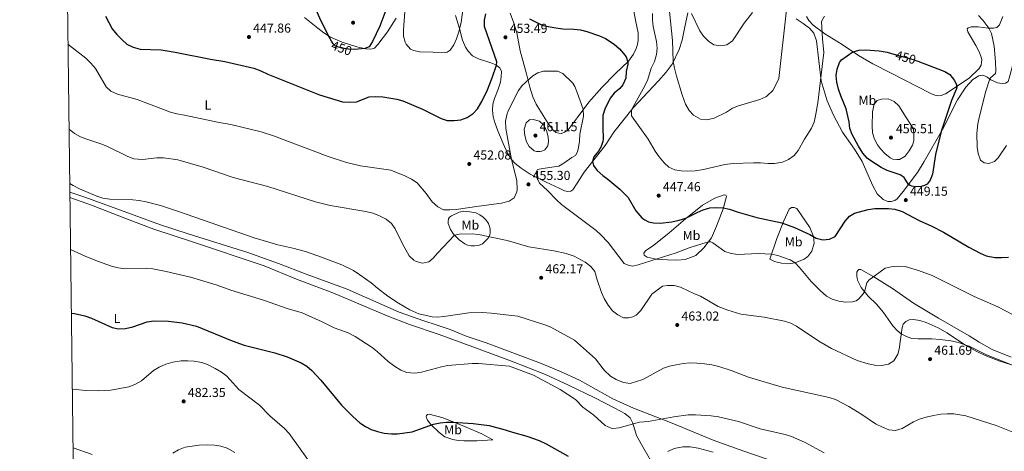
# Model space of a CAD drawing. Units: metres. Extents: x 587408 to 594332, y 701429 to 706145.
# Drawn here: x 587408 to 588166, y 702775 to 703108 of the extents above; entities that cross this region are included whole.
import ezdxf
from ezdxf.enums import TextEntityAlignment as Align

# ---------------------------------------------------------------- set-up
doc = ezdxf.new("R2010")
doc.units = ezdxf.units.M
doc.header["$MEASUREMENT"] = 0
doc.linetypes.add('DGN Style 5', pattern=[60.489947, 25.924263, -34.565684])
for name, color, linetype, lineweight in [('Altimetria', 7, 'Continuous', 0), ('Elem no vistos', 7, 'Continuous', 0), ('Entidades rusticas', 7, 'Continuous', 0), ('Marco', 7, 'Continuous', 0)]:
    doc.layers.add(name, color=color, linetype=linetype, lineweight=lineweight)
doc.styles.add('Style-Arial', font='txt')
doc.styles.add('Style-Arial Narrow', font='txt')
doc.styles.add('Style-Helvetica-Narrow-Oblique', font='txt')

# ---------------------------------------------------------------- blocks, each defined once
blk = doc.blocks.new('5PATER')
at = {"layer": 'Altimetria', "linetype": 'Continuous', "lineweight": 0}
h = blk.add_hatch(color=250, dxfattribs=at)
edge = h.paths.add_edge_path()
edge.add_ellipse((0, 0), major_axis=(-1.1, -1.11), ratio=0.999422, start_angle=0, end_angle=360)

msp = doc.modelspace()

# ---------------------------------------------------------------- linework, layer by layer
at = {"layer": 'Altimetria', "color": 30, "linetype": 'Continuous', "lineweight": 30, "flags": 128}
for points, elevation in [([(587648.189, 703091.176), (587646.9, 703093.314), (587639.987, 703106.912), (587634.102, 703120.718)], 450), ([(587690.135, 703114.895), (587685.593, 703102.691), (587679.908, 703090.726), (587677.236, 703086.74), (587673.906, 703085.387), (587666.244, 703084.573), (587666.209, 703084.576)], 450), ([(587474.081, 703110.287), (587479.34, 703100.633), (587482.987, 703096.214), (587486.934, 703092.098), (587490.755, 703088.848), (587495.526, 703086.41), (587500.87, 703085.012), (587517.182, 703084.467), (587527.831, 703082.665), (587554.941, 703077.278), (587566.168, 703075.494), (587588.448, 703070.429), (587593.89, 703068.369), (587599.304, 703065.754), (587638.971, 703049.887), (587656.834, 703044.283), (587661.83, 703044.063), (587667.478, 703044.297), (587677.374, 703048.337), (587682.37, 703048.557), (587687.786, 703048.269), (587698.488, 703046.549), (587703.253, 703045.034), (587718.212, 703038.694), (587732.638, 703031.481), (587737.412, 703029.987), (587742.715, 703029.956), (587747.935, 703030.57), (587752.643, 703032.215), (587757.288, 703035.351), (587760.675, 703039.03), (587764.079, 703044.567), (587768.469, 703053.553), (587772.015, 703062.784), (587775.207, 703072.544), (587775.688, 703075.121), (587766.072, 703102.355), (587766.029, 703107.354), (587767.016, 703112.28)], 450), ([(587800.77, 703108.275), (587811.001, 703103.17), (587820.943, 703101.253), (587826.414, 703100.587), (587834.907, 703100.443), (587840.071, 703099.884), (587844.907, 703098.616), (587854.762, 703095.187), (587859.281, 703093.067), (587866.054, 703088.792), (587869.957, 703085.179), (587873.131, 703081.687), (587875.146, 703078.95), (587876.562, 703074.959), (587876.588, 703073.431), (587875.287, 703067.709), (587874.883, 703062.495), (587872.742, 703057.407), (587870.249, 703054.722), (587865.958, 703051.152), (587862.954, 703047.149), (587858.76, 703038.802), (587857.239, 703033.854), (587857.157, 703024.732), (587857.545, 703015.906), (587857.226, 703013.9), (587855.808, 703009.861), (587853.823, 703006.304), (587850.399, 703001.997), (587849.215, 702998.505), (587849.995, 702995.306), (587852.78, 702991.52), (587857.276, 702987.633), (587861.082, 702984.798), (587870.254, 702977.115), (587876.764, 702970.594)], 450), ([(588099.849, 703075.639), (588120.508, 703067.773), (588124.333, 703065.5), (588128.11, 703060.911), (588129.647, 703057.378), (588129.778, 703055.79), (588129.448, 703053.878), (588125.65, 703045.368), (588117.874, 703021.508), (588113.451, 703003.77), (588111.12, 702988.575), (588109.369, 702983.897), (588106.925, 702980.887), (588104.871, 702979.816), (588102.344, 702979.099), (588097.998, 702978.792), (588095.216, 702979.34), (588093.86, 702979.861), (588092.627, 702980.733), (588089.298, 702986.017), (588086.078, 702988.009), (588076.097, 702991.491), (588071.621, 702993.719), (588062.739, 702999.345), (588060.675, 703001.072), (588057.501, 703004.939), (588054.117, 703010.125), (588049.279, 703019.115), (588047.384, 703023.901), (588046.804, 703029.02), (588044.724, 703039.038), (588040.403, 703048.936), (588038.655, 703054.165), (588037.32, 703059.53), (588036.818, 703064.677), (588037.57, 703069.616), (588039.462, 703074.569), (588041.095, 703076.64), (588049.863, 703082.938), (588054.602, 703084.236), (588059.605, 703084.388), (588069.92, 703083.61), (588076.117, 703082.526), (588081.441, 703081.071)], 450), ([(587876.764, 702970.594), (587882.638, 702960.359), (587887.235, 702955.075), (587889.596, 702953.379), (587892.421, 702951.795), (587896.268, 702951.032), (587901.479, 702950.784), (587910.447, 702952.025), (587916.125, 702953.262), (587921.126, 702954.721), (587927.751, 702958.15), (587929.781, 702959.054), (587934.588, 702961.234), (587939.563, 702962.692), (587944.556, 702962.967), (587949.925, 702962.713), (587954.839, 702961.795), (587961.459, 702959.31), (587975.911, 702955.293), (587994.99, 702951.152), (588004.766, 702947.597), (588016.621, 702942.04), (588021.381, 702939.427), (588026.56, 702937.987), (588031.786, 702938.439), (588036.234, 702940.735), (588043.747, 702952.528), (588047.259, 702956.189), (588050.973, 702958.661), (588061.467, 702961.509), (588066.742, 702962.091), (588077.1, 702962.319), (588082.04, 702961.574), (588087.61, 702959.779), (588100.756, 702952.904), (588110.624, 702948.488), (588119.552, 702943.979), (588139.045, 702932.366), (588147.817, 702927.673), (588152.457, 702925.82), (588159.005, 702924.547), (588164.266, 702924.351), (588169.68, 702924.678)], 450), ([(587447.89, 702881.658), (587450.227, 702881.338), (587458.375, 702879.404), (587463.46, 702877.649), (587479.41, 702870.506), (587484.299, 702869.43), (587489.65, 702869.738), (587495.335, 702870.966), (587506.367, 702874.885), (587511.304, 702875.714), (587522.75, 702875.418), (587533.342, 702874.006), (587544.16, 702871.589), (587571.699, 702860.347), (587581.094, 702856.92), (587604.567, 702851.098), (587614.148, 702847.798), (587624.808, 702843.207), (587629.142, 702840.702), (587633.124, 702837.403), (587640.159, 702830.041), (587655.956, 702810.694), (587664.707, 702801.869), (587670.186, 702797.174), (587674.395, 702794.16), (587678.861, 702791.912), (587683.637, 702790.424), (587688.897, 702789.224), (587694.451, 702788.504), (587699.152, 702788.605), (587710.249, 702790.165), (587726.893, 702795.95), (587731.823, 702797.112), (587736.812, 702797.594), (587741.81, 702797.583), (587757.247, 702796.466), (587769.563, 702795.006), (587781.955, 702791.766), (587787.597, 702789.95), (587798.759, 702786.769), (587808.172, 702783.345), (587813.471, 702780.858), (587830.573, 702771.461)], 475)]:
    msp.add_lwpolyline(points, dxfattribs=dict(at, elevation=elevation))
at = {"layer": 'Altimetria', "color": 30, "linetype": 'Continuous', "lineweight": 0, "flags": 128}
for points, elevation in [([(587704.851, 703113.756), (587703.579, 703099.831), (587703.821, 703095.07), (587705.014, 703090.252), (587705.697, 703088.837), (587709.036, 703084.973), (587711.278, 703083.863), (587716.217, 703082.847), (587736.295, 703082.45), (587737.25, 703082.63), (587739.604, 703084.227), (587742.587, 703088.167), (587744.492, 703092.822), (587746.073, 703097.548), (587748.077, 703105.55), (587750.038, 703121.238)], 445), ([(587895.445, 703112.522), (587895.423, 703107.521), (587895.865, 703102.412), (587898.456, 703090.917), (587899.011, 703085.745), (587898.426, 703080.783), (587897.011, 703075.469), (587894.455, 703070.383), (587891.577, 703060.803), (587888.357, 703054.269), (587879.319, 703038.271), (587879.41, 703033.526), (587892.059, 703015.505), (587897.575, 703006.383), (587900.612, 703002.113), (587904.492, 702997.376), (587908.082, 702993.908), (587912.667, 702991.972), (587917.594, 702991.123), (587922.599, 702990.841), (587928.444, 702991.257), (587934.837, 702992.247), (587951.145, 702995.996), (587957.501, 702996.986), (587973.296, 702997.411), (587978.737, 702997.348), (587984.446, 702996.772), (587989.522, 702996.911), (587995.515, 702997.894), (588000.093, 702999.885), (588004.448, 703003.103), (588007.765, 703006.808), (588012.517, 703015.644), (588018.025, 703024.081), (588019.993, 703028.65), (588021.118, 703033.629), (588022.698, 703043.507), (588027.521, 703082.32), (588026.416, 703092.935), (588025.734, 703106.22), (588027.955, 703110.258)], 445), ([(587908.527, 703114.035), (587910.798, 703091.504), (587911.493, 703075.361), (587912.276, 703070.424), (587913.973, 703064.079), (587918.377, 703049.752), (587920.91, 703042.694), (587923.69, 703037.664), (587927.118, 703034.029), (587932.403, 703031.077), (587937.39, 703030.471), (587942.837, 703031.845), (587952.363, 703036.392), (587957.079, 703039.374), (587961.663, 703041.375), (587978.153, 703046.158), (587982.7, 703048.197), (587983.858, 703048.898), (587988.14, 703053.012), (587990.562, 703057.383), (587992.695, 703062.252), (587998.892, 703117.447)], 440), ([(587925.59, 703112.499), (587931.793, 703099.033), (587934.688, 703094.886), (587938.52, 703091.074), (587942.711, 703088.347), (587947.767, 703087.437), (587952.669, 703088.39), (587956.972, 703091.272), (587966.07, 703104.847), (587972.597, 703113.277)], 435), ([(588146.517, 703110.885), (588149.871, 703107.235), (588154.575, 703101.19), (588156.54, 703097.14), (588158.544, 703087.32), (588159.736, 703075.225), (588159.801, 703067.972), (588159.595, 703066.282), (588155.783, 703062.959), (588155.157, 703062.028), (588152.169, 703052.492), (588146.964, 703032.208), (588145.969, 703027.309), (588145.286, 703019.903), (588145.516, 703009.441), (588146.246, 703004.496)], 445), ([(587445.294, 703088.856), (587448.744, 703085.98), (587459.054, 703078.014), (587462.827, 703074.153), (587466.429, 703070.053), (587474.614, 703055.855), (587478.361, 703052.546), (587483.326, 703050.235), (587498.576, 703046.157), (587524.282, 703036.307), (587529.119, 703035.04), (587534.938, 703034.223), (587560.469, 703028.786), (587570.833, 703026.895), (587594.015, 703021.269), (587603.494, 703018.093), (587645.59, 703002.221), (587659.883, 702997.618), (587670.633, 702995.17), (587693.9, 702991.764), (587704.703, 702987.3), (587709.931, 702984.703), (587714.145, 702982.004), (587721.092, 702973.732), (587725.737, 702967.278), (587730.053, 702963.525), (587734.512, 702961.225), (587739.37, 702961.054), (587744.351, 702961.479), (587761.638, 702964.103), (587779.055, 702966.183), (587785.028, 702967.714), (587788.921, 702970.351), (587791.103, 702974.957), (587791.328, 702976.816), (587790.869, 702983.71), (587786.788, 702999.956), (587782.441, 703023.922), (587782.347, 703029.412), (587783.18, 703034.372), (587784.506, 703037.971), (587792.227, 703053.05), (587795.18, 703057.029), (587803.311, 703064.401), (587807.041, 703066.705), (587811.554, 703067.896), (587822.25, 703068.053), (587826.325, 703066.076), (587834.041, 703058.721), (587835.536, 703056.13), (587837.388, 703051.487), (587841.986, 703038.664), (587842.225, 703033.217), (587839.526, 703019.363), (587839.304, 703014.126), (587838.501, 703009.202), (587837.684, 703005.861), (587836.28, 703003.117), (587833.457, 703001.54), (587827.11, 702997.002), (587823.236, 702994.838), (587810.883, 702993.072), (587806.962, 702992.125), (587806.004, 702990.58), (587806.368, 702986.095), (587808.444, 702981.736), (587814.486, 702976.068), (587821.431, 702968.841), (587825.316, 702965.398), (587852.032, 702945.208), (587855.791, 702941.907), (587861.232, 702935.884), (587873.681, 702919.905), (587876.71, 702918.454), (587879.932, 702917.888), (587884.451, 702918.742), (587913.767, 702928.055), (587923.649, 702931.85), (587933.386, 702935.027), (587938.671, 702936.638), (587940.276, 702936.395), (587941.838, 702935.64), (587951.195, 702928.94), (587956.01, 702927.599), (587961.301, 702926.625), (587976.842, 702927.41), (587987.083, 702926.947), (587991.974, 702925.998), (588001.507, 702922.654), (588005.221, 702920.244), (588008.695, 702916.619), (588017.76, 702905.831), (588024.585, 702898.891), (588029.543, 702894.624), (588033.948, 702892.261), (588038.836, 702890.72), (588044.126, 702890.132), (588049.485, 702890.327), (588052.399, 702891.128), (588054.445, 702892.692), (588057.751, 702896.463)], 455), ([(588074.466, 703004.513), (588071.041, 703008.16), (588068.81, 703011.126), (588066.529, 703015.574), (588064.87, 703020.435), (588064.508, 703025.79), (588064.903, 703036.538), (588066.071, 703042.555), (588068.587, 703045.421), (588071.91, 703046.54), (588076.912, 703046.556), (588081.475, 703044.657), (588085.273, 703041.396), (588090.817, 703032.2), (588093.753, 703028.054), (588096.424, 703023.307), (588096.727, 703019.245), (588096.652, 703014.245), (588095.572, 703010.987), (588093.005, 703006.617), (588089.991, 703002.634), (588085.631, 703000.015), (588083.613, 702999.825), (588080.551, 703000.136), (588078.434, 703001.214), (588074.466, 703004.513)], 455), ([(587804.365, 703006.614), (587800.579, 703009.891), (587798.381, 703013.454), (587797.027, 703018.379), (587796.753, 703023.372), (587798.231, 703028.27), (587800.771, 703030.489), (587803.655, 703030.759), (587808.489, 703029.516), (587811.469, 703026.747), (587813.918, 703022.165), (587815.149, 703017.317), (587815.289, 703013.937), (587814.728, 703010.392), (587812.472, 703007.478), (587810.327, 703006.405), (587808.805, 703006.003), (587806.019, 703006.085), (587804.365, 703006.614)], 460), ([(587446.116, 703023.261), (587446.369, 703023.028), (587450.32, 703019.966), (587454.945, 703017.476), (587458.93, 703015.903), (587470.603, 703012.077), (587475.231, 703010.186), (587491.296, 703002.149), (587496.005, 703000.461), (587502.599, 702999.94), (587513.792, 703001.215), (587518.792, 703001.216), (587529.93, 702999.594), (587549.325, 702994.025), (587572.599, 702986.081), (587599.203, 702979.181), (587635.979, 702967.25), (587647.166, 702964.503), (587674.807, 702959.83), (587679.958, 702958.526), (587684.647, 702956.797), (587690.35, 702953.951), (587694.399, 702950.607), (587697.176, 702946.448), (587702.927, 702934.982), (587707.959, 702925.786), (587711.633, 702922.499), (587713.528, 702921.486), (587718.331, 702920.016), (587723.274, 702920.991), (587726.533, 702924.055), (587729.788, 702927.85), (587743.042, 702941.615), (587746.539, 702942.414), (587756.582, 702942.749), (587761.54, 702942.196), (587783.66, 702937.539), (587800.169, 702932.54), (587819.425, 702929.484), (587828.895, 702927.519), (587835.198, 702925.502), (587843.492, 702920.722), (587847.848, 702917.454), (587850.962, 702913.529), (587852.815, 702907.254), (587856.27, 702897.573), (587858.267, 702892.892), (587861.438, 702887.714), (587864.567, 702883.467), (587868.742, 702880.196), (587873.198, 702877.915), (587876.966, 702877.979), (587880.348, 702878.633), (587882.941, 702880.024), (587886.447, 702883.59), (587894.996, 702896.188), (587903.077, 702902.263), (587907.082, 702902.948), (587912.081, 702902.83), (587917.101, 702901.518), (587927.761, 702896.488), (587932.44, 702894.724), (587946.061, 702886.731), (587953.364, 702883.895), (587963.57, 702880.908), (587981.444, 702878.358), (587997.187, 702875.291), (588001.963, 702873.767), (588006.407, 702871.412), (588023.64, 702860.007), (588033.327, 702854.446), (588053.032, 702845.125), (588061.475, 702842.478), (588066.569, 702841.477), (588072.066, 702841.183), (588077.178, 702842.177), (588081.407, 702844.837), (588084.457, 702849.839), (588085.425, 702853.793), (588087.745, 702870.604), (588088.482, 702872.975), (588090.57, 702875.083), (588093.036, 702876.343), (588096.397, 702876.711), (588101.347, 702876.028), (588106.298, 702874.36), (588115.574, 702870.161), (588122.156, 702866.32), (588136.588, 702856.905), (588145.283, 702851.967), (588151.553, 702848.844), (588163.022, 702844.552), (588175.311, 702840.701)], 460), ([(588146.246, 703004.496), (588148.087, 702999.395), (588150.853, 702997.253), (588154.489, 702996.745), (588158.864, 702998.426), (588161.716, 703001.324), (588168.031, 703010.758)], 445), ([(587446.639, 702981.534), (587449.249, 702979.909), (587454.254, 702977.246), (587467.459, 702971.739), (587472.2, 702970.157), (587477.516, 702969.355), (587495.22, 702968.985), (587500.172, 702968.306), (587505.631, 702967.237), (587516.541, 702964.403), (587531.108, 702959.712), (587588.735, 702939.466), (587606.803, 702934.255), (587618.454, 702931.62), (587628.1, 702928.958), (587637.606, 702925.846), (587656.137, 702918.792), (587665.187, 702914.32), (587670.061, 702911.104), (587678.872, 702904.862), (587683.556, 702900.804), (587691.515, 702894.761), (587699.781, 702889.204), (587708.486, 702884.173), (587715.465, 702881.088), (587725.83, 702878.74), (587729.803, 702878.55), (587734.781, 702878.991), (587754.038, 702881.688), (587764.323, 702881.953), (587771.183, 702881.64), (587791.791, 702879.169), (587812.512, 702872.683), (587817.157, 702870.859), (587835.297, 702860.726), (587851.509, 702846.304), (587858.352, 702837.695), (587863.187, 702832.981), (587867.486, 702830.434), (587873.165, 702828.177), (587878.138, 702827.474), (587887.911, 702830.408), (587903.857, 702839.063), (587908.594, 702840.66), (587913.619, 702841.844), (587919.232, 702842.9), (587924.224, 702843.199), (587929.716, 702843.088), (587935.396, 702842.555), (587941.167, 702841.772), (587946.576, 702840.569), (587956.078, 702837.436), (587969.516, 702832.153), (587995.326, 702824.449), (588031.642, 702816.686), (588036.351, 702815.001), (588046.788, 702809.64), (588056.58, 702803.589), (588067.168, 702796.413), (588072.501, 702793.603), (588077.509, 702791.564), (588082.504, 702791.125), (588087.644, 702792.721), (588096.57, 702797.951), (588101.173, 702799.901), (588106.213, 702801.546), (588111.826, 702802.667), (588117.456, 702803.644), (588122.438, 702804.056), (588127.46, 702803.894), (588136.883, 702802.45), (588160.193, 702794.944), (588175.515, 702788.909)], 465), ([(587447.277, 702930.646), (587458.67, 702925.381), (587468.14, 702921.535), (587478.879, 702917.744), (587484.083, 702916.441), (587489.047, 702915.808), (587505.739, 702916.113), (587510.714, 702915.673), (587520.973, 702913.696), (587539.789, 702909.382), (587560.26, 702903.076), (587570.689, 702899.279), (587595.796, 702891.555), (587614.026, 702885.041), (587625.551, 702881.741), (587641.162, 702874.983), (587650.225, 702870.375), (587660.968, 702866.358), (587666.397, 702863.667), (587679.513, 702855.159), (587683.462, 702852.1), (587691.861, 702844.369), (587696.643, 702840.676), (587701.671, 702837.609), (587706.299, 702835.716), (587712.538, 702835.322), (587717.462, 702836.184), (587732.856, 702840.2), (587737.766, 702841.154), (587756.584, 702842.759), (587761.578, 702842.778), (587785.265, 702840.695), (587803.936, 702833.807), (587824.461, 702822.74), (587836.201, 702814.933), (587841.791, 702809.226), (587850.239, 702802.997), (587859.026, 702795.117), (587863.602, 702792.97), (587864.868, 702792.781), (587869.858, 702793.178), (587885.563, 702797.539), (587892.081, 702798.168), (587911.835, 702801.767), (587922.904, 702803.16), (587928.55, 702803.256), (587940.529, 702802.58), (587946.243, 702801.745), (587961.814, 702798.098), (587978.363, 702792.365), (587997.614, 702788.063), (588002.383, 702786.554), (588012.393, 702782.259), (588027.542, 702773.964)], 470), ([(588057.751, 702896.463), (588058.8, 702898.103), (588060.602, 702904.796), (588062.171, 702906.999), (588074.714, 702916.121), (588079.305, 702917.339), (588084.295, 702917.689), (588089.935, 702917.456), (588100.414, 702914.539), (588110.895, 702910.599), (588143.213, 702894.321), (588161.303, 702886.538), (588173.12, 702880.212)], 455), ([(587448.625, 702822.994), (587448.963, 702822.947), (587458.935, 702821.975), (587468.943, 702821.678), (587478.408, 702822.231), (587492.07, 702824.709), (587496.782, 702826.543), (587501.882, 702829.46), (587511.109, 702837.502), (587515.463, 702839.957), (587520.608, 702842.238), (587525.964, 702843.868), (587532.42, 702844.729), (587537.598, 702844.824), (587542.585, 702844.48), (587548.448, 702843.469), (587553.172, 702841.835), (587558.785, 702839.049), (587563.552, 702836.08), (587567.518, 702833.036), (587576.951, 702822.859), (587592.745, 702810.577), (587600.745, 702802.536), (587612.068, 702792.664), (587615.643, 702788.876), (587635.047, 702761.676)], 480), ([(587526.086, 702773.766), (587530.362, 702776.352), (587535.638, 702778.24), (587546.273, 702779.925), (587552.541, 702780.104), (587558.036, 702779.842), (587562.973, 702779.06), (587568.004, 702777.531), (587573.779, 702774.33)], 485), ([(587449.193, 702777.702), (587463.818, 702772.686)], 485)]:
    msp.add_lwpolyline(points, dxfattribs=dict(at, elevation=elevation))
at = {"layer": 'Elem no vistos', "color": 27, "linetype": 'DGN Style 5', "lineweight": 30, "elevation": 450, "flags": 128}
for points in [[(587666.209, 703084.576), (587661.317, 703084.938), (587656.172, 703085.62), (587651.408, 703087.31), (587649.495, 703089.01), (587648.189, 703091.176)], [(588081.441, 703081.071), (588096.105, 703077.064), (588099.849, 703075.639)]]:
    msp.add_lwpolyline(points, dxfattribs=at)
at = {"layer": 'Entidades rusticas', "color": 92, "linetype": 'Continuous', "lineweight": 0}
for points in [[(588161.101, 703059.03, 443.898), (588164.633, 703058.521, 442.993), (588167.347, 703058.852, 442.993), (588169.268, 703060.154, 442.691), (588170.238, 703062.502, 442.088), (588173.576, 703074.864, 441.485), (588176.752, 703089.161, 439.374), (588179.798, 703108.016, 438.168), (588181.192, 703121.951, 437.565), (588181.048, 703128.839, 437.565), (588180.563, 703131.447, 437.565), (588179.443, 703133.319, 437.565), (588177.345, 703134.838, 437.565), (588154.819, 703144.737, 439.374), (588127.536, 703155.67, 439.978), (588093.323, 703168.816, 439.073), (588048.155, 703189.468, 434.55), (588037.13, 703193.347, 433.042), (588033.488, 703194.244, 433.042), (588032.17, 703194.092, 433.042), (588032.05, 703193.52, 433.042), (588033.053, 703192.449, 433.344), (588040.243, 703188.582, 436.058), (588048.768, 703183.857, 438.47)], [(587743.631, 703110.943, 444.357), (587746.753, 703100.938, 444.959), (587749.225, 703091.816, 445.713), (587751.525, 703086.484, 446.467), (587753.458, 703083.451, 446.467), (587756.722, 703079.872, 447.069), (587761.39, 703077.394, 447.823), (587770.973, 703074.513, 449.33), (587774.758, 703072.9, 449.933), (587777.793, 703070.495, 450.385), (587779.049, 703067.708, 450.385), (587778.991, 703063.757, 450.385), (587778.293, 703059.459, 450.536), (587776.591, 703054.131, 450.385), (587773.759, 703046.893, 450.385), (587772.593, 703042.65, 450.385), (587772.25, 703038.047, 450.988), (587772.838, 703032.826, 451.742), (587774.329, 703027.804, 452.495), (587776.414, 703021.986, 453.098), (587780.4, 703012.192, 454.123), (587783.852, 703004.719, 454.726), (587786.788, 702999.956, 454.726), (587789.615, 702996.9, 454.726), (587794.264, 702993.386, 454.726), (587801.264, 702988.723, 454.726), (587813.51, 702982.419, 454.726), (587823.589, 702977.799, 454.424), (587827.663, 702975.873, 453.821), (587830.133, 702975.346, 453.519), (587832.512, 702975.568, 453.218), (587833.998, 702976.577, 452.916), (587837.564, 702981.612, 452.012), (587842.781, 702990.146, 450.504), (587858.958, 703010.706, 449.298), (587865.621, 703021.027, 447.489), (587880.558, 703039.83, 444.775), (587900.124, 703060.604, 442.061), (587906.021, 703067.258, 441.156), (587910.577, 703073.502, 440.252), (587916.061, 703084.631, 438.744), (587918.396, 703092.002, 437.84), (587920.085, 703100.787, 436.03), (587922.727, 703112.93, 435.729)], [(587881.19, 703114.323, 448.701), (587882.397, 703107.349, 448.399), (587884.298, 703097.615, 448.7), (587884.342, 703091.994, 449.002), (587883.831, 703088.566, 449.002), (587882.85, 703085.337, 449.303), (587880.771, 703081.182, 449.906), (587876.903, 703075.598, 449.906), (587866.707, 703065.865, 451.414), (587856.444, 703055.509, 452.62), (587846.304, 703044.015, 454.128), (587837.572, 703031.95, 455.635), (587830.602, 703022.919, 457.142), (587827.787, 703020.876, 458.047), (587825.34, 703020.057, 458.348), (587823.317, 703020.204, 458.348), (587821.078, 703020.839, 458.65), (587819.292, 703022.286, 458.65), (587815.235, 703027.734, 458.65), (587811.244, 703033.883, 458.951), (587805.923, 703042.608, 458.834), (587803.312, 703048.315, 457.628), (587800.88, 703055.734, 456.422), (587798.323, 703065.897, 454.612), (587793.668, 703083.666, 453.406), (587790.917, 703097.634, 452.502), (587788.474, 703105.675, 451.296), (587785.92, 703112.6, 450.391)], [(587627.56, 703109.411, 446.95), (587637.603, 703101.204, 448.758), (587642.33, 703097.639, 449.361), (587647.47, 703094.159, 450.265), (587656.346, 703090.256, 450.265), (587667.703, 703086.709, 450.265), (587674.749, 703085.207, 449.964), (587678.664, 703084.968, 449.964), (587681.318, 703085.715, 449.361), (587683.986, 703088.484, 448.758), (587691.344, 703098.201, 447.251), (587698.092, 703108.709, 446.347)], [(588006.07, 703108.428, 442.391), (588011.571, 703104.844, 443.295), (588016.429, 703101.041, 443.597), (588019.603, 703097.209, 443.898), (588021.748, 703091.391, 443.898), (588025.306, 703060.494, 445.104), (588029.868, 703045.184, 446.611), (588034.823, 703034.104, 446.611), (588041.808, 703021.037, 447.817), (588050.996, 703007.853, 448.119), (588057.037, 702998.474, 448.722), (588065.234, 702979.626, 448.722), (588068.5, 702973.438, 449.024), (588073.031, 702969.034, 449.325), (588076.707, 702967.646, 449.325), (588079.272, 702967.612, 449.325), (588082.005, 702968.41, 449.325), (588083.899, 702969.738, 449.325), (588088.546, 702975.231, 449.325), (588099.485, 702989.977, 451.134), (588104.651, 702998.458, 451.134), (588118.714, 703022.972, 449.928), (588130.266, 703045.836, 448.421), (588136.676, 703055.764, 448.421), (588142.199, 703061.557, 447.817), (588146.891, 703064.383, 447.214), (588149.242, 703064.786, 446.913), (588150.618, 703064.603, 446.008), (588153.257, 703063.3, 445.405), (588156.087, 703061.406, 444.802), (588161.101, 703059.03, 443.898)], [(588165.385, 703110.049, 442.992), (588162.749, 703103.58, 443.897), (588160.553, 703101.729, 443.897), (588158.076, 703101.142, 444.5), (588153.853, 703101.2, 445.103), (588146.195, 703102.131, 446.008), (588140.884, 703102.144, 446.309), (588138.512, 703101.456, 446.309), (588137.751, 703100.51, 446.309), (588138.335, 703098.189, 447.214), (588144.548, 703087.829, 447.214), (588147.13, 703083.005, 447.759), (588148.42, 703079.638, 447.699), (588148.985, 703076.881, 447.699), (588148.939, 703074.751, 447.699), (588148.472, 703072.65, 447.699), (588147.099, 703069.948, 447.699), (588139.302, 703062.592, 448.905), (588120.984, 703050.648, 451.016), (588117.847, 703049.273, 451.619), (588115.415, 703049.102, 451.92), (588112.974, 703049.449, 451.92), (588109.844, 703050.665, 451.92), (588079.267, 703066.334, 451.92), (588065.075, 703073.708, 451.619), (588054.189, 703080.102, 450.714), (588041.404, 703088.484, 448.604), (588028.128, 703096.78, 445.287), (588019.284, 703103.469, 444.081), (588015.753, 703106.983, 444.081), (588013.988, 703110.191, 444.081)], [(587446.725, 702974.701, 465.61), (587457.62, 702971.051, 465.61), (587477.98, 702963.732, 465.007), (587516.49, 702949.625, 465.61), (587537.982, 702942.716, 466.213), (587583.751, 702928.197, 466.515), (587607.522, 702919.88, 466.515), (587628.754, 702911.619, 466.213), (587660.251, 702900.024, 466.213), (587700.356, 702882.269, 466.213), (587719.462, 702875.575, 465.912), (587728.866, 702872.588, 466.213), (587739.76, 702868.851, 467.117), (587751.946, 702863.843, 467.117), (587767.424, 702858.636, 467.117), (587789.851, 702850.216, 467.419), (587809.312, 702842.917, 467.899), (587824.653, 702836.522, 467.899), (587839.196, 702829.879, 467.597), (587864.803, 702815.498, 466.994), (587880.856, 702808.389, 468.502), (587910.613, 702796.722, 470.613), (587942.26, 702783.636, 472.422), (587965.821, 702775.308, 472.723), (588008.322, 702760.698, 472.723)], [(587446.774, 702970.781, 466.088), (587463.333, 702964.804, 465.73), (587490.458, 702954.347, 466.032), (587511.504, 702946.394, 466.936), (587541.18, 702936.63, 467.539), (587596.452, 702917.961, 467.539), (587621.398, 702907.697, 467.539), (587649.303, 702897.124, 467.841), (587671.121, 702887.968, 467.841), (587691.139, 702879.556, 467.238), (587708.201, 702872.747, 466.936), (587731.182, 702865.14, 467.841), (587757.021, 702855.643, 469.046), (587786.855, 702844.639, 469.408), (587813.034, 702834.335, 469.408), (587830.715, 702825.984, 469.709), (587850.958, 702816.227, 468.804), (587866.4, 702808.486, 468.804), (587874.039, 702804.16, 469.408), (587878.137, 702800.837, 469.408), (587880.224, 702796.909, 470.011), (587883.16, 702787.296, 471.217), (587886.931, 702780.366, 472.724), (587893.975, 702768.388, 474.835)], [(587921, 702954.187, 450), (587934.001, 702964.683, 449.035), (587943.417, 702970.024, 449.035), (587950.574, 702972.659, 448.432), (587951.871, 702972.526, 448.432), (587952.357, 702971.369, 448.432), (587949.802, 702961.985, 450), (587944.842, 702948.461, 452.653), (587940.952, 702939.586, 454.462), (587935.021, 702931.921, 455.97), (587928.725, 702925.881, 456.271), (587920.72, 702922.869, 456.874), (587914.148, 702922.446, 456.874), (587906.892, 702922.581, 456.573), (587898.386, 702923.109, 454.764), (587891.261, 702924.671, 453.859), (587888.929, 702926.212, 453.256), (587888.745, 702927.867, 453.256), (587889.958, 702929.701, 452.955), (587896.49, 702933.983, 452.351), (587908.401, 702943.435, 451.447), (587921, 702954.187, 450)], [(587985.799, 702923.061, 456.03), (587991.11, 702939.135, 452.955), (587996.524, 702952.618, 450), (588000.823, 702961.784, 448.492), (588002.489, 702962.849, 447.889), (588004.509, 702962.883, 447.889), (588006.49, 702962.192, 447.889), (588016.508, 702947.441, 449.396), (588019.387, 702940.507, 449.698), (588020.045, 702935.388, 450.301), (588018.234, 702929.192, 451.507), (588015.036, 702925.303, 453.015), (588012.2, 702923.28, 453.859), (588005.221, 702920.244, 454.763), (587999.741, 702919.529, 456.271), (587994.915, 702919.964, 455.97), (587989.401, 702921.243, 455.97), (587985.799, 702923.061, 456.03)], [(587754.792, 702959.668, 456.535), (587759.315, 702958.741, 456.535), (587762.372, 702957.269, 457.138), (587765.02, 702955.505, 457.439), (587767.416, 702953.321, 457.439), (587769.2, 702950.608, 458.041), (587770.364, 702946.486, 458.644), (587770.387, 702943.793, 459.549), (587770.065, 702941.611, 459.85), (587768.968, 702939.261, 460.151), (587764.438, 702934.904, 461.056), (587761.428, 702933.813, 461.056), (587758.354, 702933.368, 461.056), (587755.789, 702933.451, 461.056), (587753.009, 702933.97, 461.056), (587750.944, 702934.968, 461.056), (587746.692, 702938.075, 460.754), (587742.315, 702942.32, 459.85), (587739.969, 702945.98, 458.946), (587738.176, 702950.531, 457.74), (587738.07, 702952.082, 457.438), (587738.367, 702954.212, 456.835), (587739.118, 702955.624, 456.835), (587740.653, 702956.662, 456.835), (587746.456, 702959.41, 456.835), (587750.277, 702960.024, 456.233), (587754.792, 702959.668, 456.535)], [(588191.894, 702833.707, 460.179), (588152.664, 702849.409, 459.878), (588140.255, 702855.519, 459.878), (588131.207, 702858.939, 460.179), (588125.174, 702860.287, 460.179), (588117.101, 702861.289, 460.481), (588110.592, 702861.67, 460.783), (588099.969, 702861.748, 461.084), (588095.247, 702862.159, 460.783), (588091.131, 702863.54, 460.481), (588086.897, 702865.695, 459.878), (588083.77, 702868.284, 459.275), (588080.5, 702871.7, 458.672), (588073.484, 702882.071, 457.767), (588068.036, 702888.61, 456.561), (588061.582, 702894.562, 455.234), (588056.227, 702901.382, 454.571), (588053.359, 702906.98, 453.967), (588052.814, 702910.053, 453.967), (588052.795, 702911.193, 453.666), (588052.943, 702913.112, 453.666), (588053.543, 702914.392, 453.666), (588054.386, 702915.106, 453.666), (588055.992, 702915.133, 453.967), (588065.956, 702909.604, 454.571), (588080.408, 702900.68, 456.681), (588096.405, 702889.27, 458.189), (588115.695, 702877.709, 458.189), (588139.257, 702864.096, 458.792), (588146.957, 702859.176, 459.093), (588157.103, 702853.65, 458.792), (588171.607, 702847.758, 458.792)], [(587772.455, 702783.958, 476.295), (587760.456, 702783.313, 477.621), (587750.126, 702783.15, 477.32), (587745.691, 702783.457, 476.717), (587741.613, 702784.133, 476.717), (587735.564, 702786.353, 476.416), (587731.204, 702789.691, 475.511), (587724.747, 702795.763, 474.909), (587722.279, 702799.058, 474.306), (587721.339, 702800.854, 474.004), (587721.268, 702801.914, 474.004), (587721.538, 702802.722, 474.004), (587722.225, 702803.382, 474.004), (587723.54, 702803.691, 474.004), (587734.132, 702800.907, 474.306), (587751.875, 702793.644, 475.813), (587763.986, 702788.531, 476.114), (587772.455, 702783.958, 476.295)], [(587907.154, 702774.857, 474.835), (587912.243, 702777.197, 474.534), (587918.853, 702778.476, 474.534), (587924.369, 702778.596, 474.232), (587930.579, 702777.51, 474.232), (587942.082, 702774.417, 474.232)]]:
    msp.add_polyline3d(points, dxfattribs=at)
at = {"layer": 'Marco', "color": 250, "linetype": 'Continuous', "lineweight": 0, "flags": 128}
msp.add_lwpolyline([(587408.12, 706055.41), (590831.78, 706099.24), (594255.43, 706144.74), (594286.7, 703831.51), (594317.93, 701518.33), (590892, 701472.8), (587466.09, 701428.98), (587437.11, 703742.19)], close=True, dxfattribs=at)

# ---------------------------------------------------------------- block references
at = {"layer": 'Altimetria', "color": 250, "linetype": 'Continuous', "lineweight": 0}
for p in [(587664.899, 703105.34, 453.286), (587584.673, 703094.298, 447.86), (587782.232, 703094.095, 453.489), (587805.311, 703018.364, 461.148), (588079.106, 703016.79, 456.505), (587754.325, 702996.51, 452.08), (587799.943, 702980.792, 455.299), (587900.246, 702972.117, 447.459), (588090.539, 702968.646, 449.147), (587809.725, 702908.833, 462.174), (587914.486, 702872.448, 463.018), (588109.247, 702846.127, 461.691), (587534.419, 702813.576, 482.345)]:
    msp.add_blockref('5PATER', p, dxfattribs=at)

# ---------------------------------------------------------------- texts
at = {"layer": 'Altimetria', "color": 250, "linetype": 'Continuous', "lineweight": 0, "style": 'Style-Arial'}
for s, p in [('447.86', (587587.88, 703097.681, 447.86)), ('453.49', (587785.439, 703097.478, 453.489)), ('461.15', (587808.518, 703021.747, 461.148)), ('456.51', (588082.907, 703020.173, 456.505)), ('452.08', (587757.532, 702999.893, 452.08)), ('455.30', (587803.15, 702984.175, 455.299)), ('447.46', (587903.453, 702975.5, 447.459)), ('449.15', (588093.746, 702972.029, 449.147)), ('462.17', (587812.992, 702912.216, 462.174)), ('463.02', (587917.752, 702875.831, 463.018)), ('461.69', (588112.454, 702849.51, 461.691)), ('482.35', (587537.626, 702816.959, 482.345))]:
    msp.add_text(s, height=7, dxfattribs=at).set_placement(p)
at = {"layer": 'Altimetria', "color": 27, "linetype": 'Continuous', "lineweight": 0, "style": 'Style-Helvetica-Narrow-Oblique'}
for rotation, p in [(340.468169, (587655.998, 703085.681, 450)), (344.716264, (588090.418, 703078.618, 450))]:
    msp.add_text('450', height=7, rotation=rotation, dxfattribs=at).set_placement(p, align=Align.MIDDLE_CENTER)
at = {"layer": 'Entidades rusticas', "color": 92, "linetype": 'Continuous', "lineweight": 0, "style": 'Style-Arial Narrow'}
for s, p in [('L', (587553.038, 703041.931, 453.778)), ('Mb', (588060.945, 703045.504, 453.766)), ('Mb', (587755.185, 702949.419, 458.599)), ('Mb', (587925.481, 702941.421, 453.066)), ('Mb', (588004.177, 702936.522, 452.144)), ('L', (587483.089, 702877.436, 474.633)), ('Mb', (587741.851, 702791.752, 475.743))]:
    msp.add_text(s, height=7, dxfattribs=at).set_placement(p, align=Align.MIDDLE_CENTER)

doc.saveas('drawing.dxf')
